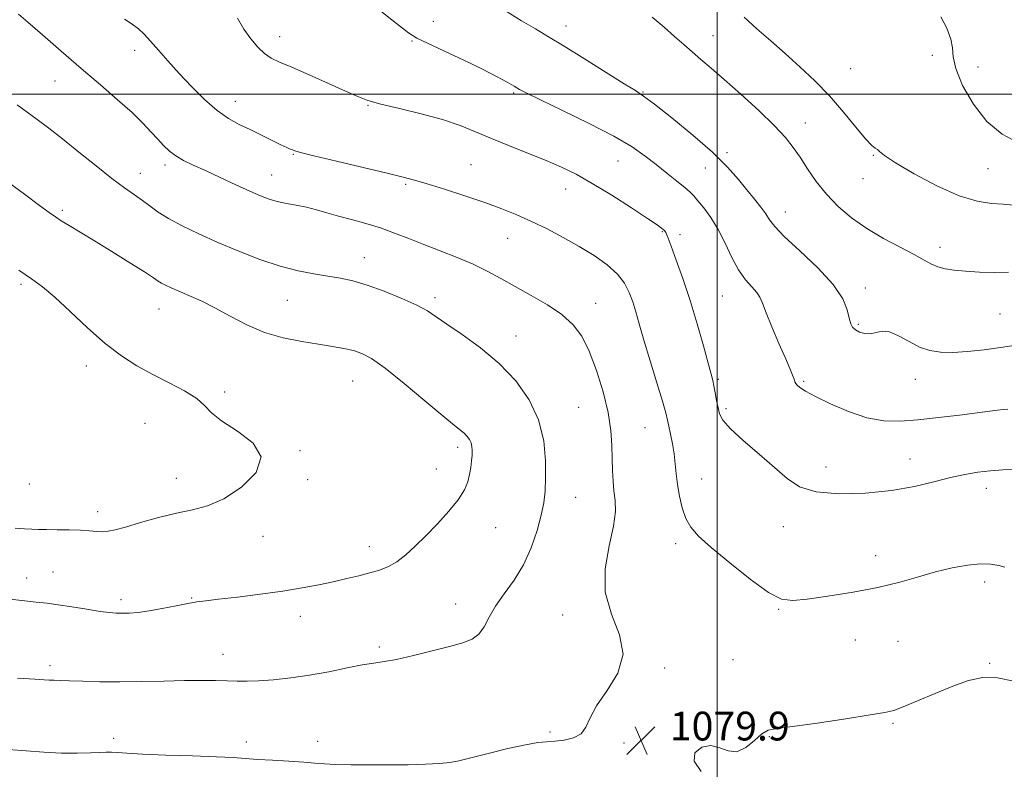
# Model space of a CAD drawing. Extents: x 2117300 to 2120200, y 297300 to 300200.
# Drawn here: x 2118306 to 2118580, y 298812 to 299021 of the extents above; entities that cross this region are included whole.
import ezdxf

# ---------------------------------------------------------------- set-up
doc = ezdxf.new("R2010")
doc.units = 0
doc.header["$MEASUREMENT"] = 0
for name, color, linetype, lineweight in [('CONTOUR INDEX', 41, 'Continuous', 13), ('CONTOUR INTERMEDIATE', 44, 'Continuous', 0), ('GRID LINE', 7, 'Continuous', 0), ('SPOT ELEVATION', 7, 'Continuous', 0), ('SPOT ELEVATION DTM', 2, 'Continuous', 13)]:
    doc.layers.add(name, color=color, linetype=linetype, lineweight=lineweight)
doc.styles.add('Style-WORKING', font='WORKING.shx')

# ---------------------------------------------------------------- blocks, each defined once
blk = doc.blocks.new('SPOT')
at = {"layer": 'SPOT ELEVATION'}
for p, q in [((-3.91, -3.91), (3.82, 3.81)), ((-1.65, 3.77), (1.72, -3.93))]:
    blk.add_line(p, q, dxfattribs=at)

msp = doc.modelspace()

# ---------------------------------------------------------------- linework, layer by layer
at = {"layer": 'CONTOUR INDEX', "flags": 128}
for points, elevation in [([(2118303.022, 298817.783), (2118307.907, 298817.423), (2118312.861, 298817.013), (2118317.717, 298816.788), (2118322.143, 298816.739), (2118325.766, 298816.8), (2118328.344, 298816.904), (2118330.168, 298816.992), (2118331.662, 298817.006), (2118333.316, 298816.902), (2118335.897, 298816.71), (2118340.238, 298816.474), (2118346.753, 298816.231), (2118354.172, 298815.99), (2118360.805, 298815.752), (2118365.449, 298815.517), (2118368.838, 298815.279), (2118372.192, 298815.031), (2118376.392, 298814.767), (2118380.955, 298814.498), (2118385.058, 298814.234), (2118388.16, 298813.989), (2118390.849, 298813.776), (2118393.994, 298813.61), (2118398.238, 298813.504), (2118403.327, 298813.459), (2118408.78, 298813.474), (2118414.127, 298813.548), (2118418.95, 298813.683), (2118422.84, 298813.882), (2118425.636, 298814.167), (2118428.162, 298814.654), (2118431.492, 298815.477), (2118436.313, 298816.69), (2118441.786, 298818.017), (2118446.687, 298819.1), (2118450.129, 298819.683), (2118452.571, 298819.92), (2118454.808, 298820.067), (2118457.411, 298820.365), (2118460.053, 298821.002), (2118462.187, 298822.149), (2118463.498, 298823.962), (2118464.617, 298826.53), (2118466.409, 298829.924), (2118469.345, 298834.159), (2118472.313, 298839.029), (2118473.805, 298844.269), (2118472.851, 298849.685), (2118470.635, 298855.366), (2118468.877, 298861.472), (2118468.838, 298868.012), (2118469.941, 298874.399), (2118471.151, 298879.894), (2118471.661, 298883.983), (2118471.589, 298887.041), (2118471.281, 298889.669), (2118471.025, 298892.375), (2118470.859, 298895.323), (2118470.764, 298898.586), (2118470.679, 298902.256), (2118470.391, 298906.497), (2118469.647, 298911.49), (2118468.278, 298917.257), (2118466.452, 298923.187), (2118464.422, 298928.509), (2118462.335, 298932.66), (2118459.922, 298935.897), (2118456.809, 298938.685), (2118452.779, 298941.395), (2118448.249, 298944.031), (2118443.795, 298946.505), (2118439.826, 298948.752), (2118436.083, 298950.812), (2118432.141, 298952.749), (2118427.706, 298954.616), (2118423.016, 298956.421), (2118418.438, 298958.161), (2118414.243, 298959.828), (2118410.301, 298961.386), (2118406.387, 298962.796), (2118402.353, 298964.03), (2118398.369, 298965.117), (2118394.684, 298966.102), (2118391.47, 298967.014), (2118388.587, 298967.837), (2118385.816, 298968.542), (2118383.001, 298969.118), (2118380.243, 298969.632), (2118377.703, 298970.168), (2118375.435, 298970.821), (2118373.054, 298971.73), (2118370.067, 298973.044), (2118366.173, 298974.831), (2118361.84, 298976.839), (2118357.729, 298978.737), (2118354.358, 298980.28), (2118351.69, 298981.574), (2118349.544, 298982.811), (2118347.744, 298984.159), (2118346.115, 298985.687), (2118344.488, 298987.439), (2118342.669, 298989.474), (2118340.387, 298991.906), (2118337.348, 298994.868), (2118333.348, 298998.449), (2118328.547, 299002.58), (2118323.194, 299007.153), (2118317.613, 299011.971), (2118312.432, 299016.478), (2118308.353, 299020.031), (2118305.786, 299022.25)], 1080), ([(2118580.884, 298950.466), (2118576.944, 298950.403), (2118572.821, 298950.536), (2118568.998, 298950.776), (2118565.849, 298951.062), (2118563.328, 298951.436), (2118561.281, 298951.969), (2118559.492, 298952.734), (2118557.481, 298953.833), (2118554.704, 298955.37), (2118550.81, 298957.415), (2118546.221, 298959.884), (2118541.555, 298962.654), (2118537.32, 298965.627), (2118533.589, 298968.794), (2118530.327, 298972.172), (2118527.499, 298975.727), (2118525.064, 298979.238), (2118522.977, 298982.438), (2118521.103, 298985.197), (2118518.927, 298987.942), (2118515.841, 298991.236), (2118511.491, 298995.423), (2118506.537, 298999.964), (2118501.894, 299004.099), (2118498.256, 299007.262), (2118495.437, 299009.67), (2118493.028, 299011.731), (2118490.659, 299013.806), (2118488.12, 299016.053), (2118485.24, 299018.584), (2118481.913, 299021.443)], 1070), ([(2118582.419, 298836.781), (2118577.872, 298837.739), (2118573.783, 298837.764), (2118569.812, 298836.923), (2118565.484, 298835.387), (2118560.548, 298833.375), (2118555.655, 298831.297), (2118551.68, 298829.613), (2118549.07, 298828.626), (2118546.558, 298828.031), (2118542.447, 298827.367), (2118535.681, 298826.315), (2118527.771, 298825.11), (2118520.868, 298824.129), (2118516.558, 298823.592), (2118514.156, 298823.101), (2118512.412, 298822.099), (2118510.327, 298820.278), (2118507.908, 298818.317), (2118505.412, 298817.14), (2118503.03, 298817.35), (2118500.679, 298818.263), (2118498.209, 298818.874), (2118495.653, 298818.388), (2118493.78, 298816.858), (2118493.543, 298814.55), (2118495.545, 298811.667)], 1080)]:
    msp.add_lwpolyline(points, dxfattribs=dict(at, elevation=elevation))
at = {"layer": 'CONTOUR INTERMEDIATE', "flags": 128}
for points, elevation in [([(2118580.741, 298912.397), (2118579.392, 298912.29), (2118577.892, 298912.103), (2118575.685, 298911.807), (2118572.243, 298911.359), (2118567.281, 298910.746), (2118561.478, 298910.07), (2118555.754, 298909.465), (2118550.782, 298909.086), (2118546.248, 298909.178), (2118541.589, 298910.013), (2118536.465, 298911.721), (2118531.428, 298913.879), (2118527.252, 298915.926), (2118524.511, 298917.42), (2118522.971, 298918.409), (2118522.199, 298919.06), (2118521.803, 298919.545), (2118521.569, 298920.043), (2118521.326, 298920.738), (2118520.904, 298921.84), (2118520.149, 298923.672), (2118518.906, 298926.586), (2118517.127, 298930.708), (2118515.181, 298935.257), (2118513.543, 298939.225), (2118512.529, 298941.877), (2118511.826, 298943.557), (2118510.964, 298944.882), (2118509.591, 298946.402), (2118507.831, 298948.404), (2118505.927, 298951.107), (2118504.067, 298954.61), (2118502.214, 298958.532), (2118500.273, 298962.369), (2118498.213, 298965.693), (2118496.237, 298968.377), (2118494.61, 298970.367), (2118493.47, 298971.697), (2118492.434, 298972.755), (2118490.994, 298974.011), (2118488.784, 298975.819), (2118486.009, 298978.041), (2118483.019, 298980.416), (2118479.975, 298982.775), (2118476.293, 298985.307), (2118471.202, 298988.289), (2118464.341, 298991.84), (2118456.984, 298995.436), (2118450.819, 298998.396), (2118447.055, 299000.242), (2118445.012, 299001.321), (2118443.534, 299002.186), (2118441.606, 299003.311), (2118438.786, 299004.857), (2118434.774, 299006.909), (2118429.522, 299009.449), (2118423.996, 299012.051), (2118419.417, 299014.187), (2118416.532, 299015.595), (2118414.2, 299017.066), (2118410.804, 299019.659), (2118405.238, 299024.052)], 1074), ([(2118583.061, 298930.235), (2118578.718, 298929.553), (2118574.112, 298928.926), (2118569.554, 298928.446), (2118565.43, 298928.187), (2118562.002, 298928.231), (2118559.047, 298928.689), (2118556.218, 298929.681), (2118553.273, 298931.207), (2118550.383, 298932.806), (2118547.822, 298933.9), (2118545.78, 298934.097), (2118544.108, 298933.746), (2118542.575, 298933.387), (2118541.017, 298933.437), (2118539.55, 298933.849), (2118538.357, 298934.458), (2118537.563, 298935.169), (2118537.054, 298936.167), (2118536.656, 298937.709), (2118536.114, 298940.009), (2118534.853, 298943.123), (2118532.217, 298947.065), (2118527.888, 298951.716), (2118522.887, 298956.434), (2118518.572, 298960.443), (2118515.935, 298963.198), (2118514.505, 298965.084), (2118513.441, 298966.713), (2118512.061, 298968.595), (2118510.298, 298970.824), (2118508.238, 298973.387), (2118505.878, 298976.304), (2118502.841, 298979.727), (2118498.659, 298983.837), (2118493.157, 298988.635), (2118487.344, 298993.388), (2118482.525, 298997.185), (2118479.523, 298999.453), (2118477.253, 299000.983), (2118474.15, 299002.906), (2118469.138, 299006.019), (2118463.101, 299009.778), (2118457.413, 299013.304), (2118453.058, 299015.968), (2118449.452, 299018.138), (2118445.618, 299020.433), (2118440.831, 299023.338)], 1072), ([(2118579.921, 298868.5), (2118578.25, 298868.931), (2118576.035, 298869.292), (2118573.137, 298869.378), (2118569.48, 298869.03), (2118565.241, 298868.267), (2118560.665, 298867.157), (2118555.894, 298865.779), (2118550.673, 298864.278), (2118544.645, 298862.812), (2118537.706, 298861.518), (2118530.751, 298860.443), (2118524.926, 298859.616), (2118520.952, 298859.157), (2118517.856, 298859.568), (2118514.244, 298861.447), (2118509.161, 298865.097), (2118503.431, 298869.648), (2118498.321, 298873.938), (2118494.796, 298877.115), (2118492.619, 298879.569), (2118491.249, 298882.001), (2118490.234, 298884.936), (2118489.467, 298888.203), (2118488.926, 298891.453), (2118488.572, 298894.425), (2118488.296, 298897.203), (2118487.969, 298899.954), (2118487.505, 298902.772), (2118486.979, 298905.44), (2118486.51, 298907.665), (2118486.145, 298909.373), (2118485.652, 298911.345), (2118484.73, 298914.583), (2118483.197, 298919.704), (2118481.353, 298925.803), (2118479.617, 298931.595), (2118478.307, 298936.09), (2118477.327, 298939.487), (2118476.477, 298942.28), (2118475.542, 298944.892), (2118474.233, 298947.443), (2118472.245, 298949.982), (2118469.362, 298952.541), (2118465.733, 298955.109), (2118461.594, 298957.66), (2118457.181, 298960.154), (2118452.708, 298962.509), (2118448.384, 298964.628), (2118444.306, 298966.462), (2118440.123, 298968.147), (2118435.369, 298969.87), (2118429.812, 298971.739), (2118424.155, 298973.56), (2118419.333, 298975.061), (2118415.874, 298976.086), (2118412.677, 298976.933), (2118408.227, 298978.014), (2118401.594, 298979.597), (2118394.156, 298981.375), (2118387.87, 298982.895), (2118384.191, 298983.822), (2118382.559, 298984.279), (2118381.912, 298984.507), (2118381.316, 298984.734), (2118380.354, 298985.142), (2118378.736, 298985.902), (2118376.288, 298987.116), (2118373.293, 298988.613), (2118370.147, 298990.152), (2118367.145, 298991.597), (2118364.171, 298993.233), (2118361.003, 298995.449), (2118357.505, 298998.499), (2118353.879, 299002.089), (2118350.409, 299005.788), (2118347.332, 299009.222), (2118344.697, 299012.235), (2118342.509, 299014.725), (2118340.723, 299016.645), (2118339.108, 299018.153), (2118337.386, 299019.461), (2118335.277, 299020.809)], 1078), ([(2118582.827, 298895.585), (2118579.331, 298895.534), (2118575.887, 298895.274), (2118572.431, 298894.861), (2118568.79, 298894.248), (2118564.768, 298893.362), (2118560.167, 298892.185), (2118554.792, 298890.907), (2118548.446, 298889.774), (2118541.15, 298889.018), (2118533.785, 298888.828), (2118527.447, 298889.382), (2118522.874, 298890.816), (2118519.363, 298893.103), (2118515.849, 298896.174), (2118511.603, 298899.869), (2118507.226, 298903.666), (2118503.653, 298906.95), (2118501.563, 298909.302), (2118500.61, 298911.065), (2118500.191, 298912.779), (2118499.813, 298914.828), (2118499.416, 298916.99), (2118499.051, 298918.89), (2118498.722, 298920.372), (2118498.26, 298922.148), (2118497.449, 298925.149), (2118496.138, 298930.002), (2118494.425, 298936.121), (2118492.468, 298942.621), (2118490.444, 298948.694), (2118488.589, 298953.85), (2118487.153, 298957.684), (2118486.308, 298959.947), (2118485.902, 298961.033), (2118485.705, 298961.496), (2118485.519, 298961.806), (2118485.289, 298962.085), (2118484.993, 298962.371), (2118484.504, 298962.768), (2118483.259, 298963.643), (2118480.59, 298965.434), (2118476.12, 298968.372), (2118470.644, 298971.884), (2118465.25, 298975.193), (2118460.729, 298977.722), (2118456.69, 298979.688), (2118452.445, 298981.506), (2118447.516, 298983.496), (2118442.262, 298985.597), (2118437.247, 298987.652), (2118432.828, 298989.542), (2118428.518, 298991.286), (2118423.62, 298992.943), (2118417.736, 298994.543), (2118411.66, 298996.015), (2118406.484, 298997.26), (2118402.908, 298998.261), (2118400.065, 298999.316), (2118396.697, 299000.805), (2118391.949, 299002.951), (2118386.582, 299005.358), (2118381.765, 299007.475), (2118378.365, 299008.925), (2118376.05, 299010.032), (2118374.192, 299011.291), (2118372.287, 299013.094), (2118370.335, 299015.413), (2118368.462, 299018.113), (2118366.662, 299021.112)], 1076), ([(2118582.274, 298969.151), (2118579.463, 298969.404), (2118576.208, 298969.611), (2118572.227, 298970.21), (2118567.175, 298971.745), (2118560.981, 298974.518), (2118554.665, 298977.872), (2118549.522, 298980.909), (2118546.489, 298982.934), (2118545.085, 298984.067), (2118544.473, 298984.628), (2118543.895, 298984.993), (2118542.921, 298985.751), (2118541.202, 298987.545), (2118538.501, 298990.795), (2118535.033, 298995.023), (2118531.129, 298999.527), (2118527.072, 299003.741), (2118522.966, 299007.628), (2118518.868, 299011.289), (2118514.847, 299014.803), (2118511.002, 299018.174), (2118507.442, 299021.387)], 1068), ([(2118583.285, 298986.623), (2118579.153, 298988.907), (2118574.933, 298992.379), (2118571.16, 298997.172), (2118568.169, 299002.444), (2118566.244, 299007.112), (2118565.494, 299010.411), (2118565.315, 299012.86), (2118564.929, 299015.3), (2118563.764, 299018.321), (2118562.069, 299021.516)], 1066), ([(2118305.479, 298837.6), (2118310.371, 298837.352), (2118312.93, 298837.178), (2118314.337, 298837.069), (2118315.645, 298837.012), (2118317.388, 298836.964), (2118319.969, 298836.88), (2118323.69, 298836.735), (2118328.434, 298836.592), (2118333.986, 298836.54), (2118340.075, 298836.633), (2118346.22, 298836.802), (2118351.888, 298836.944), (2118356.662, 298836.983), (2118360.584, 298836.937), (2118363.814, 298836.848), (2118366.569, 298836.763), (2118369.303, 298836.743), (2118372.528, 298836.852), (2118376.626, 298837.146), (2118381.442, 298837.659), (2118386.691, 298838.418), (2118392.055, 298839.406), (2118397.091, 298840.438), (2118401.327, 298841.281), (2118404.524, 298841.796), (2118407.384, 298842.21), (2118410.844, 298842.839), (2118415.525, 298843.898), (2118420.769, 298845.192), (2118425.604, 298846.424), (2118429.271, 298847.409), (2118431.873, 298848.409), (2118433.731, 298849.8), (2118435.177, 298851.865), (2118436.595, 298854.532), (2118438.383, 298857.638), (2118440.798, 298861.063), (2118443.537, 298864.865), (2118446.158, 298869.142), (2118448.299, 298873.888), (2118449.917, 298878.67), (2118451.05, 298882.947), (2118451.749, 298886.399), (2118452.12, 298889.587), (2118452.282, 298893.292), (2118452.268, 298898.077), (2118451.756, 298903.631), (2118450.338, 298909.425), (2118447.709, 298915.01), (2118443.984, 298920.246), (2118439.378, 298925.073), (2118434.199, 298929.414), (2118429.105, 298933.124), (2118424.844, 298936.045), (2118421.866, 298938.12), (2118419.428, 298939.713), (2118416.487, 298941.293), (2118412.317, 298943.188), (2118407.445, 298945.173), (2118402.714, 298946.885), (2118398.743, 298948.058), (2118395.267, 298948.82), (2118391.796, 298949.394), (2118387.916, 298950.003), (2118383.496, 298950.855), (2118378.478, 298952.156), (2118372.878, 298954.035), (2118367.002, 298956.318), (2118361.229, 298958.756), (2118355.906, 298961.13), (2118351.253, 298963.361), (2118347.455, 298965.399), (2118344.597, 298967.219), (2118342.356, 298968.872), (2118340.304, 298970.436), (2118338.045, 298972.028), (2118335.288, 298973.952), (2118331.773, 298976.556), (2118327.386, 298980.027), (2118322.607, 298983.905), (2118318.061, 298987.57), (2118314.231, 298990.547), (2118311.014, 298992.948), (2118308.165, 298995.031), (2118305.434, 298997.025)], 1082), ([(2118300.969, 298859.813), (2118306.688, 298859.185), (2118310.73, 298858.765), (2118313.738, 298858.44), (2118316.783, 298858.035), (2118320.624, 298857.434), (2118324.779, 298856.755), (2118328.452, 298856.174), (2118331.069, 298855.826), (2118332.95, 298855.679), (2118334.637, 298855.658), (2118336.601, 298855.716), (2118339.044, 298855.907), (2118342.097, 298856.311), (2118345.769, 298856.962), (2118349.571, 298857.715), (2118352.891, 298858.377), (2118355.395, 298858.817), (2118357.87, 298859.152), (2118361.381, 298859.557), (2118366.641, 298860.168), (2118372.941, 298860.946), (2118379.22, 298861.812), (2118384.636, 298862.695), (2118389.236, 298863.572), (2118393.284, 298864.434), (2118396.999, 298865.271), (2118400.398, 298866.082), (2118403.446, 298866.871), (2118406.141, 298867.671), (2118408.602, 298868.645), (2118410.98, 298869.988), (2118413.418, 298871.857), (2118416.041, 298874.263), (2118418.969, 298877.182), (2118422.219, 298880.531), (2118425.398, 298884.001), (2118428.014, 298887.226), (2118429.706, 298889.933), (2118430.65, 298892.215), (2118431.155, 298894.256), (2118431.481, 298896.196), (2118431.698, 298898.003), (2118431.828, 298899.598), (2118431.88, 298900.93), (2118431.815, 298902.052), (2118431.581, 298903.046), (2118431.143, 298903.977), (2118430.522, 298904.849), (2118429.755, 298905.654), (2118428.759, 298906.49), (2118426.985, 298907.901), (2118423.765, 298910.537), (2118418.76, 298914.735), (2118412.959, 298919.57), (2118407.68, 298923.801), (2118403.898, 298926.493), (2118401.213, 298927.927), (2118398.881, 298928.695), (2118396.255, 298929.296), (2118393.078, 298929.873), (2118389.188, 298930.481), (2118384.518, 298931.201), (2118379.377, 298932.211), (2118374.168, 298933.718), (2118369.227, 298935.825), (2118364.63, 298938.239), (2118360.388, 298940.567), (2118356.527, 298942.492), (2118353.145, 298944.011), (2118350.356, 298945.196), (2118348.234, 298946.12), (2118346.682, 298946.847), (2118345.566, 298947.443), (2118344.649, 298948.025), (2118343.307, 298948.932), (2118340.816, 298950.558), (2118336.738, 298953.13), (2118331.771, 298956.213), (2118326.899, 298959.204), (2118322.92, 298961.62), (2118319.893, 298963.448), (2118317.693, 298964.797), (2118316.078, 298965.849), (2118314.342, 298967.09), (2118311.661, 298969.082), (2118307.472, 298972.19), (2118302.252, 298975.998)], 1084), ([(2118304.831, 298879.337), (2118307.47, 298879.14), (2118309.486, 298879.003), (2118311.357, 298878.931), (2118313.609, 298878.903), (2118316.586, 298878.894), (2118319.918, 298878.865), (2118323.054, 298878.773), (2118325.568, 298878.599), (2118327.535, 298878.419), (2118329.156, 298878.331), (2118330.691, 298878.434), (2118332.632, 298878.831), (2118335.535, 298879.628), (2118339.735, 298880.855), (2118344.7, 298882.253), (2118349.679, 298883.486), (2118354.132, 298884.391), (2118358.359, 298885.479), (2118362.871, 298887.429), (2118367.808, 298890.695), (2118371.84, 298894.815), (2118373.27, 298899.103), (2118371.038, 298902.983), (2118366.65, 298906.328), (2118362.248, 298909.125), (2118359.419, 298911.405), (2118357.511, 298913.388), (2118355.318, 298915.338), (2118351.932, 298917.462), (2118347.659, 298919.736), (2118343.104, 298922.078), (2118338.728, 298924.479), (2118334.406, 298927.229), (2118329.866, 298930.689), (2118324.971, 298935.022), (2118320.123, 298939.593), (2118315.859, 298943.568), (2118312.492, 298946.389), (2118309.447, 298948.615), (2118305.924, 298951.084)], 1086)]:
    msp.add_lwpolyline(points, dxfattribs=dict(at, elevation=elevation))
at = {"layer": 'GRID LINE', "flags": 128}
for points in [[(2118500, 300000), (2118500, 297500)], [(2117500, 299000), (2120000, 299000)]]:
    msp.add_lwpolyline(points, dxfattribs=at)
at = {"layer": 'SPOT ELEVATION DTM'}
for p in [(2118421.1, 299020.21, 1073.5), (2118457.95, 299018.96, 1071.4), (2118378.34, 299016.01, 1075.4), (2118415.18, 299014.77, 1074.1), (2118498.8, 299016.27, 1069.2), (2118338.12, 299012.19, 1078.5), (2118559.78, 299010.78, 1066.7), (2118537.07, 299007.09, 1066.9), (2118572.46, 299007.54, 1064.7), (2118315.93, 299003.7, 1080.8), (2118443.38, 299000.35, 1074.2), (2118479.31, 299000.63, 1071.9), (2118366.03, 298997.98, 1077.3), (2118402.88, 298996.85, 1076.1), (2118524.46, 298991.98, 1069.3), (2118382.17, 298983.28, 1078.1), (2118472.4, 298981.44, 1074.9), (2118502.72, 298983.7, 1071.7), (2118543.37, 298983.02, 1068.1), (2118346.51, 298980.33, 1080.4), (2118431.55, 298980.38, 1077.1), (2118496.71, 298979.42, 1072.8), (2118575.25, 298979.26, 1066.8), (2118339.62, 298978.01, 1081.3), (2118376.2, 298977.54, 1079.2), (2118540.44, 298976.47, 1068.7), (2118413.37, 298974.96, 1078.2), (2118457.83, 298973.62, 1076.7), (2118317.96, 298967.74, 1083.7), (2118518.91, 298967.2, 1071.3), (2118441.7, 298959.9, 1078.8), (2118484.76, 298961.77, 1076.1), (2118489.66, 298960.91, 1075.6), (2118561.86, 298957.36, 1069.5), (2118401.86, 298954.5, 1081.3), (2118306.52, 298947.08, 1086.3), (2118541.1, 298946.13, 1071.5), (2118421.58, 298943.42, 1081.6), (2118501.4, 298943.9, 1074.9), (2118344.81, 298940.26, 1084.8), (2118380.51, 298942.7, 1082.9), (2118466.17, 298941.83, 1079.3), (2118578.57, 298938.84, 1070.9), (2118539.19, 298936, 1071.8), (2118444.03, 298932.78, 1081.3), (2118324.68, 298924.42, 1086.5), (2118398.67, 298920.25, 1084.9), (2118500.24, 298920.71, 1075.8), (2118523.97, 298920.11, 1073.8), (2118555.06, 298920.68, 1072.7), (2118363.09, 298917.16, 1085.7), (2118461.49, 298912.89, 1081.1), (2118502.4, 298912.54, 1075.7), (2118340.97, 298908.48, 1086.9), (2118479.93, 298907.29, 1078.9), (2118384.02, 298900.84, 1085.9), (2118427.83, 298901.77, 1084.4), (2118530.18, 298896.31, 1075.3), (2118553.51, 298898.53, 1075.2), (2118421.91, 298895.72, 1084.7), (2118308.84, 298891.62, 1087.3), (2118349.63, 298893.19, 1086.7), (2118386.14, 298892.78, 1085.9), (2118495.62, 298893.03, 1077.2), (2118574.73, 298890.39, 1076.6), (2118460.61, 298887.87, 1081.2), (2118327.83, 298883.86, 1086.5), (2118438.39, 298879.48, 1083.2), (2118518.34, 298879.69, 1076.7), (2118373.73, 298877.04, 1085.3), (2118488.46, 298874.96, 1078.4), (2118403.29, 298874.18, 1084.6), (2118543.98, 298871.68, 1077.5), (2118315.4, 298867.1, 1084.8), (2118308.08, 298865.43, 1084.6), (2118574.27, 298864.3, 1078.4), (2118334.32, 298859.44, 1084.4), (2118353.91, 298859.92, 1084.1), (2118427.33, 298858.23, 1082.7), (2118517.02, 298856.71, 1078.1), (2118384.13, 298854.77, 1083.4), (2118457.04, 298855.21, 1080.6), (2118538.36, 298848.18, 1078.7), (2118550.24, 298847.87, 1078.8), (2118406.09, 298846.28, 1082.3), (2118362.64, 298844.27, 1082.7), (2118504.34, 298842.79, 1079.2), (2118575.71, 298841.72, 1079.9), (2118314.56, 298841.05, 1082.4), (2118485.36, 298840.41, 1079.8), (2118453.47, 298822.66, 1080.1), (2118548.78, 298825.08, 1080.2), (2118332.29, 298820.83, 1080.4), (2118369.13, 298819.88, 1080.4), (2118388.98, 298820.05, 1080.5), (2118514.42, 298821.31, 1080.1), (2118474.08, 298819.59, 1079.9)]:
    msp.add_point(p, dxfattribs=at)

# ---------------------------------------------------------------- block references
at = {"layer": 'SPOT ELEVATION'}
msp.add_blockref('SPOT', (2118478.8, 298820.279, 1079.916), dxfattribs=at)

# ---------------------------------------------------------------- texts
at = {"layer": 'SPOT ELEVATION', "style": 'Style-WORKING'}
msp.add_text('1079.9', height=8, dxfattribs=at).set_placement((2118486.8, 298820.279, 1079.916))

doc.saveas('drawing.dxf')
